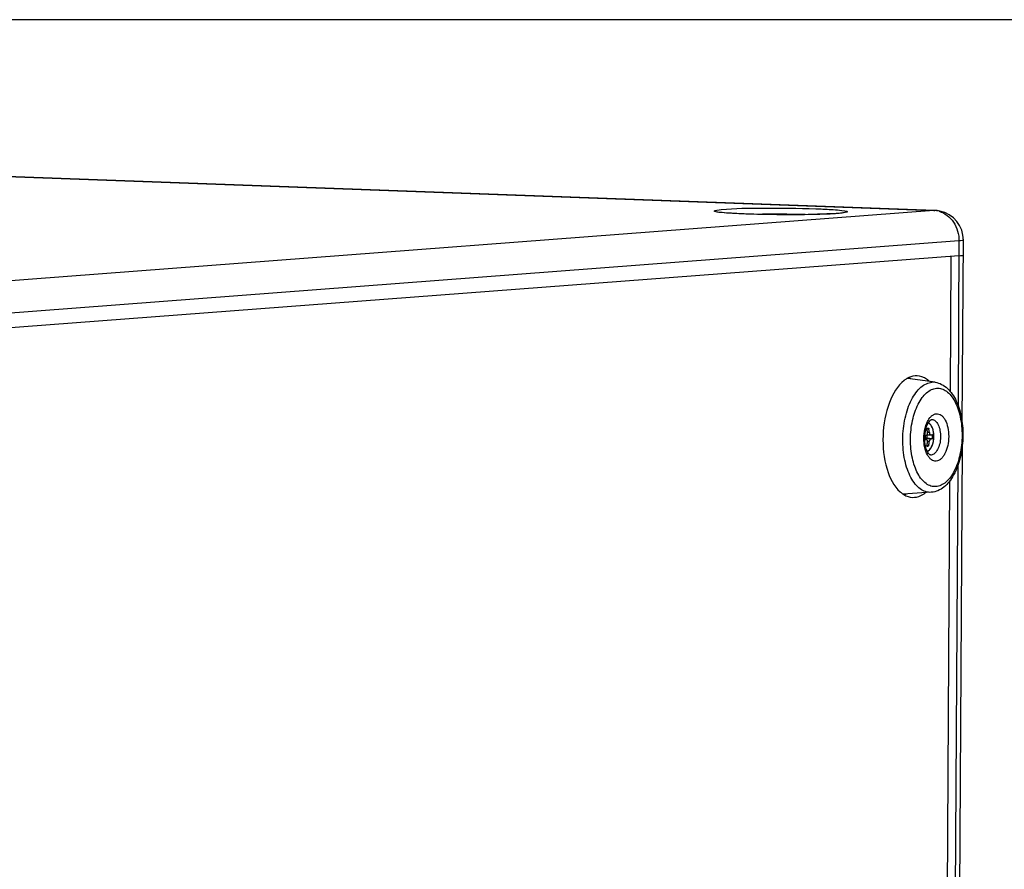
# Paper-space layout '13000546_1' of a CAD drawing. Units: millimetres. Extents: x 0 to 297, y 0 to 210.
# Drawn here: x 256 to 272, y 43 to 57 of the extents above; entities that cross this region are included whole.
import ezdxf

# ---------------------------------------------------------------- set-up
doc = ezdxf.new("R2010")
doc.units = ezdxf.units.MM
doc.header["$LTSCALE"] = 16.335
doc.layers.get('0').update_dxf_attribs({"linetype": 'CONTINUOUS'})

psp = doc.layouts.new('13000546_1')

# ---------------------------------------------------------------- linework, layer by layer
at = {"color": 7, "linetype": 'CONTINUOUS'}
for p, q in [((296.97671, 57.33215), (203.71669, 57.33215)), ((271.27141, 54.11459), (248.37506, 54.95463)), ((271.73524, 50.51403), (271.75307, 53.61205)), ((271.67762, 53.34962), (253.87591, 51.99311)), ((271.5336, 51.05896), (271.54673, 53.33964)), ((270.97149, 51.32228), (270.9398, 51.3218)), ((271.27832, 51.21464), (270.8088, 51.28036)), ((271.2207, 50.58773), (271.2218, 50.58775)), ((271.10368, 50.32231), (271.12787, 50.32411)), ((271.20067, 50.32966), (271.13225, 50.32512)), ((271.13609, 50.32121), (271.13568, 50.32535)), ((271.13611, 50.32083), (271.13586, 50.2783)), ((271.16609, 50.44083), (271.16624, 50.44083)), ((271.20067, 50.32966), (271.20076, 50.32966)), ((271.12748, 50.24995), (271.10151, 50.25389)), ((271.13525, 50.27281), (271.13584, 50.27793)), ((271.13966, 50.13933), (271.13949, 50.13933)), ((271.73301, 50.12626), (271.57717, 23.04937)), ((271.37553, 23.59431), (271.52493, 49.55271)), ((271.21023, 49.35882), (270.7373, 49.32769)), ((271.21362, 49.35906), (271.21023, 49.35883)), ((270.89634, 49.27395), (270.92802, 49.27443))]:
    psp.add_line(p, q, dxfattribs=at)
at = {"color": 9, "linetype": 'CONTINUOUS'}
for p, q in [((248.3596, 54.95433), (271.25596, 54.11428)), ((271.25596, 54.11428), (253.45425, 52.75777)), ((271.25596, 54.11428), (271.27133, 54.11459)), ((271.67906, 53.5993), (253.87735, 52.24279)), ((271.67906, 53.5993), (271.6631, 50.82608)), ((271.1034, 50.31891), (271.10951, 50.31938)), ((271.10951, 50.31938), (271.10927, 50.27859)), ((271.10951, 50.31938), (271.11146, 50.31944)), ((271.11146, 50.31946), (271.11123, 50.27867)), ((271.13609, 50.32121), (271.11146, 50.31946)), ((271.13611, 50.32083), (271.23132, 50.3271)), ((271.13957, 50.43694), (271.16955, 50.43601)), ((271.17972, 50.36784), (271.14857, 50.36578)), ((271.11313, 50.27347), (271.10139, 50.27258)), ((271.20033, 50.25523), (271.10141, 50.26792)), ((271.10927, 50.27859), (271.10148, 50.278)), ((271.12744, 50.24968), (271.10152, 50.2536)), ((271.10927, 50.27859), (271.11122, 50.27866)), ((271.11123, 50.27867), (271.13584, 50.27793)), ((271.11313, 50.27347), (271.13525, 50.27281)), ((271.13525, 50.27281), (271.22908, 50.25973)), ((271.13586, 50.2783), (271.23096, 50.26505)), ((271.13777, 50.14204), (271.16437, 50.14122)), ((271.13843, 50.14729), (271.16788, 50.14638)), ((271.13933, 50.13935), (271.13966, 50.13933)), ((271.17883, 50.2139), (271.14803, 50.21785)), ((271.20907, 49.98834), (271.1998, 49.98816)), ((271.65721, 49.80324), (271.50503, 23.36142))]:
    psp.add_line(p, q, dxfattribs=at)
for centre, radius, start, end in [((271.24238, 53.74891), 0.36563, 80.836057, 87.872573), ((268.56553, 34.76278), 19.28742, 88.453418, 90.889815), ((271.24032, 53.73612), 0.37858, 73.987555, 80.835241), ((271.24294, 50.96116), 0.25594, 82.052953, 94.339488)]:
    psp.add_arc(centre, radius, start, end, dxfattribs=at)
at = {"color": 7, "linetype": 'CONTINUOUS'}
for centre, radius, start, end in [((271.25255, 53.6116), 0.50333, 78.245391, 87.862107), ((271.25311, 53.61492), 0.49997, 359.670925, 78.23047), ((270.64756, 50.96399), 0.37678, 55.345201, 60.747919), ((270.34563, 50.29326), 0.8062, 5.138546, 10.033237), ((271.01157, 52.30559), 1.87115, 273.978217, 274.736926), ((270.45699, 50.2949), 0.7264, 5.763583, 11.201821), ((270.57151, 58.36832), 8.06325, 274.475898, 274.680713), ((270.49307, 50.30029), 0.73873, 357.265599, 359.671087), ((270.4902, 50.30031), 0.74161, 359.670954, 2.070216), ((271.05208, 51.96155), 1.71353, 271.658923, 272.520568), ((271.1281, 50.23488), 0.01481, 81.442806, 92.558937), ((270.3699, 50.29093), 0.78184, 349.174701, 354.170521), ((271.01817, 51.89684), 1.7617, 273.954647, 274.760495), ((270.47337, 50.29364), 0.70995, 348.028624, 353.550518), ((270.99141, 49.70728), 0.45756, 228.516237, 230.709685), ((270.59911, 49.65639), 0.37817, 295.111127, 300.456698)]:
    psp.add_arc(centre, radius, start, end, dxfattribs=at)
for centre, major_axis, ratio, start_param, end_param in [((271.13093, 50.32047), (0.00436, 0.00303), 0.91927645, -0.574233, -0.49942782), ((271.13069, 50.27846), (0.00489, -0.00176), 0.96067216, 0.25323086, 0.32803604)]:
    psp.add_ellipse(centre, major_axis=major_axis, ratio=ratio, start_param=start_param, end_param=end_param, dxfattribs=at)
at = {"color": 9, "linetype": 'CONTINUOUS'}
for points, knots in [([(267.68834, 54.07671), (267.64224, 54.08125), (267.46771, 54.10087), (267.63043, 54.12538), (267.67074, 54.1292)], [0, 0, 0, 0, 0.53357809, 1, 1, 1, 1]), ([(267.67074, 54.1292), (267.90233, 54.15119), (268.43512, 54.1565), (268.9668, 54.15394), (269.26585, 54.14297)], [0, 0, 0, 0, 0.43737506, 1, 1, 1, 1]), ([(269.26585, 54.14297), (269.30572, 54.1415), (269.43899, 54.13593), (269.57227, 54.12861), (269.66531, 54.11945)], [0, 0, 0, 0, 0.29911211, 1, 1, 1, 1]), ([(269.66531, 54.11945), (269.71141, 54.11492), (269.88594, 54.09529), (269.72322, 54.07079), (269.68291, 54.06696)], [0, 0, 0, 0, 0.53357809, 1, 1, 1, 1]), ([(268.0878, 54.0532), (268.04792, 54.05466), (267.91466, 54.06024), (267.78138, 54.06755), (267.68834, 54.07671)], [0, 0, 0, 0, 0.29911211, 1, 1, 1, 1]), ([(269.68291, 54.06696), (269.45132, 54.04497), (268.91852, 54.03966), (268.38684, 54.04223), (268.0878, 54.0532)], [0, 0, 0, 0, 0.43737506, 1, 1, 1, 1]), ([(271.34474, 54.10001), (271.44182, 54.07218), (271.62195, 53.9269), (271.6797, 53.70959), (271.67906, 53.5993)], [0, 0, 0, 0, 0.47795124, 1, 1, 1, 1]), ([(271.75308, 53.61205), (271.75303, 53.60536), (271.71477, 53.60607), (271.69749, 53.6007), (271.67906, 53.5993)], [0, 0, 0, 0, 0.26570965, 1, 1, 1, 1]), ([(271.21023, 49.35882), (271.17851, 49.35673), (271.1114, 49.36523), (271.01795, 49.41554), (270.93445, 49.49859), (270.86269, 49.61044), (270.80449, 49.74712), (270.74604, 49.96176), (270.71972, 50.25517), (270.75101, 50.55016), (270.81227, 50.77126), (270.87255, 50.91606), (270.94584, 51.03768), (271.02995, 51.13184), (271.12269, 51.19491), (271.19094, 51.21387), (271.22357, 51.21636)], [0, 0, 0, 0, 0.04197791, 0.08688929, 0.13774076, 0.19589555, 0.26135346, 0.33316608, 0.48894464, 0.64725191, 0.72203733, 0.79131317, 0.85373866, 0.90872287, 0.95679022, 1, 1, 1, 1]), ([(271.29122, 49.45565), (271.26289, 49.45349), (271.20287, 49.46045), (271.11908, 49.50466), (271.04417, 49.57831), (270.97974, 49.67784), (270.92744, 49.79968), (270.87479, 49.99131), (270.85083, 50.25376), (270.88349, 50.56384), (270.96088, 50.80156), (271.05239, 50.95397), (271.1276, 51.0383), (271.21052, 51.09481), (271.27158, 51.11179), (271.30077, 51.11401)], [0, 0, 0, 0, 0.04198934, 0.08682158, 0.13755582, 0.1955985, 0.26097353, 0.33274501, 0.48856707, 0.64704635, 0.79103741, 0.85356145, 0.90862515, 0.95674973, 1, 1, 1, 1]), ([(271.30077, 51.11401), (271.3291, 51.11617), (271.38912, 51.10922), (271.47291, 51.065), (271.54782, 50.99135), (271.61224, 50.89182), (271.66455, 50.76998), (271.7172, 50.57836), (271.74116, 50.3159), (271.7085, 50.00582), (271.63111, 49.7681), (271.5396, 49.61569), (271.46439, 49.53136), (271.38147, 49.47486), (271.32041, 49.45787), (271.29122, 49.45565)], [0, 0, 0, 0, 0.04198934, 0.08682158, 0.13755582, 0.1955985, 0.26097353, 0.33274501, 0.48856707, 0.64704635, 0.79103741, 0.85356145, 0.90862515, 0.95674973, 1, 1, 1, 1]), ([(271.2937, 49.88534), (271.28005, 49.8843), (271.25113, 49.88766), (271.21076, 49.90896), (271.17466, 49.94444), (271.13095, 50.01209), (271.09505, 50.12243), (271.08151, 50.26977), (271.09726, 50.41928), (271.13454, 50.53378), (271.17863, 50.60721), (271.21487, 50.64784), (271.25482, 50.67506), (271.28423, 50.68325), (271.29829, 50.68432)], [0, 0, 0, 0, 0.04200368, 0.08685069, 0.13760214, 0.19566392, 0.33252097, 0.48839525, 0.64692767, 0.79096745, 0.85351211, 0.90859448, 0.95673497, 1, 1, 1, 1]), ([(271.29829, 50.68432), (271.31194, 50.68536), (271.34086, 50.68201), (271.38123, 50.6607), (271.41733, 50.62522), (271.46104, 50.55758), (271.49694, 50.44724), (271.51048, 50.29989), (271.49473, 50.15039), (271.45745, 50.03588), (271.41336, 49.96245), (271.37712, 49.92182), (271.33717, 49.8946), (271.30776, 49.88642), (271.2937, 49.88534)], [0, 0, 0, 0, 0.04200368, 0.08685069, 0.13760214, 0.19566392, 0.33252097, 0.48839525, 0.64692767, 0.79096745, 0.85351211, 0.90859448, 0.95673497, 1, 1, 1, 1]), ([(271.25541, 50.30073), (271.25556, 50.32678), (271.25175, 50.37674), (271.23353, 50.44467), (271.20494, 50.49792), (271.17645, 50.52254), (271.16171, 50.52886)], [0, 0, 0, 0, 0.30344859, 0.58004499, 0.81322039, 1, 1, 1, 1]), ([(271.2218, 50.58775), (271.23197, 50.58738), (271.25323, 50.58244), (271.2821, 50.56381), (271.30778, 50.53529), (271.33851, 50.48293), (271.36321, 50.39999), (271.3714, 50.29067), (271.35838, 50.18095), (271.33011, 50.09747), (271.29729, 50.04418), (271.27048, 50.01474), (271.24102, 49.99505), (271.21941, 49.98913), (271.20907, 49.98834)], [0, 0, 0, 0, 0.04216886, 0.08809645, 0.14029908, 0.19974423, 0.33832454, 0.49413052, 0.65123305, 0.7933335, 0.85499832, 0.90938236, 0.95704238, 1, 1, 1, 1]), ([(271.14414, 50.05128), (271.16083, 50.05701), (271.18429, 50.07543), (271.20792, 50.10779), (271.2307, 50.15152), (271.24986, 50.21653), (271.25525, 50.27197), (271.25541, 50.30073)], [0, 0, 0, 0, 0.18475562, 0.29615465, 0.42019608, 0.69884455, 1, 1, 1, 1]), ([(271.10927, 50.27859), (271.10927, 50.2774), (271.10994, 50.27503), (271.11206, 50.27362), (271.11313, 50.27347)], [0, 0, 0, 0, 0.52521625, 1, 1, 1, 1]), ([(271.11123, 50.27867), (271.1112, 50.27806), (271.11127, 50.27629), (271.1119, 50.2738), (271.11313, 50.27347)], [0, 0, 0, 0, 0.32511492, 1, 1, 1, 1])]:
    psp.add_open_spline(points, degree=3, knots=knots, dxfattribs=at)
at = {"color": 7, "linetype": 'CONTINUOUS'}
for points, knots in [([(268.09089, 54.05326), (267.98087, 54.0573), (267.81707, 54.06839), (267.65091, 54.07658), (267.59787, 54.09032)], [0, 0, 0, 0, 0.66771209, 1, 1, 1, 1]), ([(269.75746, 54.07838), (269.6934, 54.06118), (269.48374, 54.05762), (269.10172, 54.03882), (268.61117, 54.04085), (268.26252, 54.04696), (268.09089, 54.05326)], [0, 0, 0, 0, 0.11929291, 0.37252934, 0.6910967, 1, 1, 1, 1]), ([(271.67762, 53.34962), (271.69605, 53.35102), (271.71333, 53.35639), (271.75159, 53.35568), (271.75164, 53.36237)], [0, 0, 0, 0, 0.73429056, 1, 1, 1, 1]), ([(270.9398, 51.3218), (270.8912, 51.31809), (270.82537, 51.29475), (270.7703, 51.25713), (270.75601, 51.24616)], [0, 0, 0, 0, 0.730176, 1, 1, 1, 1]), ([(271.18262, 51.22896), (271.16687, 51.24313), (271.10598, 51.29143), (271.02809, 51.3203), (270.97149, 51.32241)], [0, 0, 0, 0, 0.27222605, 1, 1, 1, 1]), ([(270.75601, 51.24616), (270.63812, 51.15574), (270.46265, 50.8425), (270.37314, 50.31738), (270.42458, 49.78747), (270.57718, 49.46273), (270.68832, 49.3645)], [0, 0, 0, 0, 0.21940572, 0.50026429, 0.78096314, 1, 1, 1, 1]), ([(271.27832, 51.21464), (271.31583, 51.20938), (271.39082, 51.18499), (271.48859, 51.11445), (271.57092, 51.01671), (271.66348, 50.85041), (271.73512, 50.59769), (271.75539, 50.27047), (271.71212, 49.94528), (271.62293, 49.69783), (271.51901, 49.53789), (271.43015, 49.44569), (271.32787, 49.38156), (271.25141, 49.36194), (271.21362, 49.35906)], [0, 0, 0, 0, 0.04998902, 0.10184551, 0.15721993, 0.21732861, 0.35190647, 0.49961919, 0.64743672, 0.7822823, 0.84254113, 0.89804239, 0.94997871, 1, 1, 1, 1]), ([(271.1998, 49.98816), (271.19819, 49.98822), (271.19231, 49.99001), (271.18025, 49.99837), (271.16316, 50.01724), (271.13507, 50.06403), (271.10914, 50.14719), (271.09764, 50.26236), (271.10753, 50.38176), (271.13301, 50.47366), (271.16238, 50.53218), (271.18351, 50.56184), (271.20179, 50.57922), (271.21303, 50.58572), (271.21719, 50.58702)], [0, 0, 0, 0, 0.00732006, 0.02735001, 0.0658956, 0.12213943, 0.27405933, 0.45674324, 0.64538391, 0.81562572, 0.8860672, 0.94202556, 0.98020359, 1, 1, 1, 1]), ([(271.25555, 50.30081), (271.2557, 50.32633), (271.25204, 50.37547), (271.23452, 50.44296), (271.20645, 50.49743), (271.17839, 50.52391), (271.16338, 50.53176)], [0, 0, 0, 0, 0.29601982, 0.5684052, 0.80348427, 1, 1, 1, 1]), ([(271.21719, 50.58702), (271.21757, 50.58714), (271.21872, 50.58747), (271.2199, 50.58767), (271.2207, 50.58773)], [0, 0, 0, 0, 0.33262247, 1, 1, 1, 1]), ([(271.13225, 50.3251), (271.1351, 50.3262), (271.14224, 50.33176), (271.14848, 50.34639), (271.14919, 50.35884), (271.14859, 50.36547)], [0, 0, 0, 0, 0.19910308, 0.56565302, 1, 1, 1, 1]), ([(271.1395, 50.43372), (271.13939, 50.43435), (271.13917, 50.43614), (271.1401, 50.43886), (271.14139, 50.43895)], [0, 0, 0, 0, 0.33242243, 1, 1, 1, 1]), ([(271.14567, 50.0483), (271.16278, 50.05571), (271.19544, 50.08375), (271.22866, 50.14338), (271.25024, 50.21802), (271.25539, 50.27261), (271.25555, 50.30081)], [0, 0, 0, 0, 0.1946342, 0.43115416, 0.70566643, 1, 1, 1, 1]), ([(271.16623, 50.44083), (271.16659, 50.44082), (271.16852, 50.43985), (271.16923, 50.43764), (271.16955, 50.43601)], [0, 0, 0, 0, 0.17732701, 1, 1, 1, 1]), ([(271.17972, 50.36784), (271.18023, 50.36278), (271.18208, 50.35316), (271.1869, 50.33952), (271.19503, 50.32928), (271.20067, 50.32966)], [0, 0, 0, 0, 0.33392908, 0.62838895, 1, 1, 1, 1]), ([(271.22949, 50.33196), (271.23009, 50.33201), (271.23116, 50.32983), (271.23128, 50.32829), (271.23132, 50.3271)], [0, 0, 0, 0, 0.33639917, 1, 1, 1, 1]), ([(271.1477, 50.21152), (271.14818, 50.21612), (271.14816, 50.22496), (271.14512, 50.23691), (271.13926, 50.24597), (271.13321, 50.24909), (271.1303, 50.24953)], [0, 0, 0, 0, 0.3057205, 0.57797505, 0.80566237, 1, 1, 1, 1]), ([(271.13949, 50.13933), (271.13915, 50.13935), (271.13738, 50.14024), (271.13756, 50.14265), (271.13783, 50.14409)], [0, 0, 0, 0, 0.18638609, 1, 1, 1, 1]), ([(271.16788, 50.14638), (271.16762, 50.14513), (271.1669, 50.14318), (271.16524, 50.14129), (271.16437, 50.14122)], [0, 0, 0, 0, 0.5934987, 1, 1, 1, 1]), ([(271.20033, 50.25523), (271.19774, 50.25491), (271.19206, 50.25101), (271.18343, 50.23727), (271.17994, 50.22367), (271.17883, 50.2139)], [0, 0, 0, 0, 0.16143693, 0.39267683, 1, 1, 1, 1]), ([(271.22908, 50.25973), (271.22695, 50.2593), (271.21742, 50.2575), (271.20781, 50.25614), (271.20033, 50.25523)], [0, 0, 0, 0, 0.22402062, 1, 1, 1, 1]), ([(271.23096, 50.26505), (271.2309, 50.26382), (271.23063, 50.2621), (271.22976, 50.25987), (271.22908, 50.25973)], [0, 0, 0, 0, 0.64111853, 1, 1, 1, 1]), ([(270.70166, 49.35315), (270.7164, 49.34109), (270.77374, 49.29971), (270.84466, 49.27574), (270.89633, 49.27382)], [0, 0, 0, 0, 0.26921242, 1, 1, 1, 1]), ([(270.92802, 49.27443), (270.97744, 49.2782), (271.04438, 49.30228), (271.10013, 49.34095), (271.11461, 49.35222)], [0, 0, 0, 0, 0.72971993, 1, 1, 1, 1])]:
    psp.add_open_spline(points, degree=3, knots=knots, dxfattribs=at)
at = {"color": 9, "linetype": 'CONTINUOUS'}
for points in [[(271.10951, 50.31938), (271.10951, 50.3206), (271.10995, 50.32192), (271.11076, 50.32284)], [(271.11203, 50.32294), (271.11154, 50.32187), (271.11142, 50.32063), (271.11146, 50.31946)]]:
    psp.add_open_spline(points, degree=3, dxfattribs=at)
at = {"color": 7, "linetype": 'CONTINUOUS'}
psp.add_open_spline([(271.12787, 50.32411), (271.12936, 50.32422), (271.13085, 50.32456), (271.13225, 50.3251)], degree=3, dxfattribs=at)

doc.saveas('drawing.dxf')
